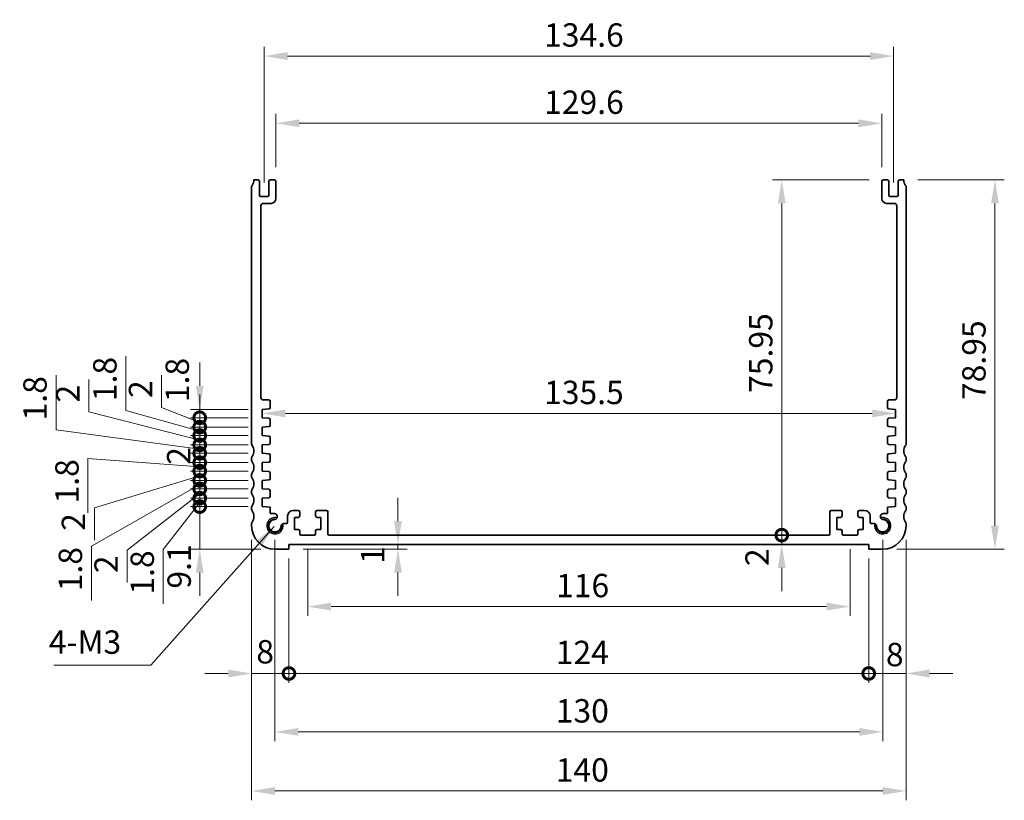
# Model space of a CAD drawing. Units: millimetres. Extents: x 29 to 4174, y 16 to 859.
# Drawn here: x 3067 to 3278, y 239 to 406 of the extents above; entities that cross this region are included whole.
import ezdxf

# ---------------------------------------------------------------- set-up
doc = ezdxf.new("R2010")
doc.units = ezdxf.units.MM
doc.header["$LTSCALE"] = 2
doc.layers.get('Defpoints').update_dxf_attribs({"lineweight": 25})
for name, color, linetype, lineweight in [('Dimension (ISO)', 7, 'Continuous', 18), ('Symbol (ISO)', 7, 'Continuous', 18), ('Visible (ISO)', 7, 'Continuous', 35), ('Visible Narrow (ISO)', 7, 'Continuous', 25)]:
    doc.layers.add(name, color=color, linetype=linetype, lineweight=lineweight)
doc.styles.add('Note Text (TK)', font='MS PGothic.ttf')
doc.dimstyles.new('Default - Method 1b (TK)', dxfattribs={"dimscale": 2, "dimtxt": 2.5, "dimasz": 2.5, "dimexe": 1, "dimexo": 1.5, "dimgap": 1, "dimtad": 1, "dimtoh": 1, "dimrnd": 1e-08, "dimdsep": 46, "dimtxsty": 'Note Text (TK)', "dimcen": 0.09, "dimdle": 5, "dimclrd": 100, "dimclre": 100, "dimclrt": 7, "dimadec": 1, "dimazin": 1, "dimtfac": 1, "dimtmove": 0, "dimatfit": 3, "dimfxl": 0, "dimtolj": 1, "dimlwd": -1, "dimlwe": -1, "dimarcsym": 0})
doc.dimstyles.new('Default - Method 1b (TK)$7', dxfattribs={"dimscale": 2, "dimtxt": 2.5, "dimasz": 2.5, "dimexe": 1, "dimexo": 1.5, "dimgap": 1, "dimtad": 1, "dimtoh": 1, "dimrnd": 1e-08, "dimdsep": 46, "dimtxsty": 'Note Text (TK)', "dimcen": 0.09, "dimdle": 5, "dimclrd": 256, "dimclre": 100, "dimclrt": 7, "dimadec": 1, "dimazin": 1, "dimtfac": 1, "dimtmove": 0, "dimatfit": 3, "dimfxl": 0, "dimtolj": 1, "dimlwd": -1, "dimlwe": -1, "dimarcsym": 0})

# ---------------------------------------------------------------- blocks, each defined once
blk = doc.blocks.new('*D64')
at = {"layer": 'Defpoints', "color": 0, "transparency": 16777216}
for p in [(3251.8, 383.38), (3122.2, 370.96), (3251.8, 370.96)]:
    blk.add_point(p, dxfattribs=at)
at = {"layer": 'Dimension (ISO)', "color": 100, "transparency": 16777216}
for p, q in [((3122.2, 373.96), (3122.2, 385.38)), ((3127.2, 383.38), (3246.8, 383.38)), ((3251.8, 373.96), (3251.8, 385.38))]:
    blk.add_line(p, q, dxfattribs=at)
for points in [[(3127.2, 384.21), (3127.2, 382.54), (3122.2, 383.38)], [(3246.8, 384.21), (3246.8, 382.54), (3251.8, 383.38)]]:
    blk.add_solid(points, dxfattribs=at)
at = {"layer": 'Dimension (ISO)', "color": 7, "transparency": 16777216, "insert": (3179.57, 387.88), "char_height": 5, "attachment_point": 4, "style": 'Note Text (TK)'}
blk.add_mtext('\\A1;129.6', dxfattribs=at)
blk = doc.blocks.new('*D65')
at = {"layer": 'Defpoints', "color": 0, "transparency": 16777216}
for p in [(3254.3, 397.75), (3119.7, 367.71), (3254.3, 367.71)]:
    blk.add_point(p, dxfattribs=at)
at = {"layer": 'Dimension (ISO)', "color": 100, "transparency": 16777216}
for p, q in [((3119.7, 370.71), (3119.7, 399.75)), ((3254.3, 370.71), (3254.3, 399.75)), ((3124.7, 397.75), (3249.3, 397.75))]:
    blk.add_line(p, q, dxfattribs=at)
for points in [[(3124.7, 398.58), (3124.7, 396.91), (3119.7, 397.75)], [(3249.3, 398.58), (3249.3, 396.91), (3254.3, 397.75)]]:
    blk.add_solid(points, dxfattribs=at)
at = {"layer": 'Dimension (ISO)', "color": 7, "transparency": 16777216, "insert": (3179.57, 402.25), "char_height": 5, "attachment_point": 4, "style": 'Note Text (TK)'}
blk.add_mtext('\\A1;134.6', dxfattribs=at)
blk = doc.blocks.new('*D66')
at = {"layer": 'Defpoints', "color": 0, "transparency": 16777216}
for p in [(3256.5, 371.26), (3252, 292.31), (3276, 292.31)]:
    blk.add_point(p, dxfattribs=at)
at = {"layer": 'Dimension (ISO)', "color": 100, "transparency": 16777216}
for p, q in [((3259.5, 371.26), (3278, 371.26)), ((3276, 366.26), (3276, 297.31)), ((3255, 292.31), (3278, 292.31))]:
    blk.add_line(p, q, dxfattribs=at)
for points in [[(3275.17, 366.26), (3276.83, 366.26), (3276, 371.26)], [(3275.17, 297.31), (3276.83, 297.31), (3276, 292.31)]]:
    blk.add_solid(points, dxfattribs=at)
at = {"layer": 'Dimension (ISO)', "color": 7, "transparency": 16777216, "insert": (3271.5, 324.2), "char_height": 5, "attachment_point": 4, "rotation": 90, "style": 'Note Text (TK)'}
blk.add_mtext('\\A1;78.95', dxfattribs=at)
blk = doc.blocks.new('*D67')
at = {"layer": 'Defpoints', "color": 0, "transparency": 16777216}
for p in [(3119.25, 321.31), (3254.75, 321.33), (3254.75, 321.33)]:
    blk.add_point(p, dxfattribs=at)
at = {"layer": 'Dimension (ISO)', "color": 100, "transparency": 16777216}
blk.add_line((3124.25, 321.33), (3249.75, 321.33), dxfattribs=at)
for points in [[(3124.25, 322.16), (3124.25, 320.5), (3119.25, 321.33)], [(3249.75, 322.16), (3249.75, 320.5), (3254.75, 321.33)]]:
    blk.add_solid(points, dxfattribs=at)
at = {"layer": 'Dimension (ISO)', "color": 7, "transparency": 16777216, "insert": (3179.56, 325.83), "char_height": 5, "attachment_point": 4, "style": 'Note Text (TK)'}
blk.add_mtext('\\A1;135.5', dxfattribs=at)
blk = doc.blocks.new('_DotSmall')
at = {"color": 0, "linetype": 'ByBlock', "const_width": 0.5}
blk.add_lwpolyline([(-0.0625, 0, 1), (0.0625, 0, 1)], format="xyb", close=True, dxfattribs=at)
blk = doc.blocks.new('*D68')
at = {"layer": 'Defpoints', "color": 0, "transparency": 16777216}
for p in [(3230.4, 371.26), (3252.1, 371.26), (3240.4, 295.31)]:
    blk.add_point(p, dxfattribs=at)
at = {"layer": 'Dimension (ISO)', "color": 100, "transparency": 16777216}
for p, q in [((3249.1, 371.26), (3228.4, 371.26)), ((3230.4, 295.31), (3230.4, 366.26))]:
    blk.add_line(p, q, dxfattribs=at)
blk.add_solid([(3229.57, 366.26), (3231.23, 366.26), (3230.4, 371.26)], dxfattribs=at)
at = {"layer": 'Dimension (ISO)', "color": 100, "transparency": 16777216, "xscale": 5, "yscale": 5, "zscale": 5, "rotation": 270}
blk.add_blockref('_DotSmall', (3230.4, 295.31), dxfattribs=at)
at = {"layer": 'Dimension (ISO)', "color": 7, "transparency": 16777216, "insert": (3225.9, 325.72), "char_height": 5, "attachment_point": 4, "rotation": 90, "style": 'Note Text (TK)'}
blk.add_mtext('\\A1;75.95', dxfattribs=at)
blk = doc.blocks.new('*D69')
at = {"layer": 'Defpoints', "color": 0, "transparency": 16777216}
for p in [(3230.4, 295.31), (3240.4, 295.31), (3249, 293.31)]:
    blk.add_point(p, dxfattribs=at)
at = {"layer": 'Dimension (ISO)', "color": 100, "transparency": 16777216}
for p, q in [((3230.4, 295.31), (3230.4, 300.31)), ((3230.4, 293.31), (3230.4, 295.31)), ((3230.4, 288.31), (3230.4, 283.31))]:
    blk.add_line(p, q, dxfattribs=at)
blk.add_solid([(3229.57, 288.31), (3231.23, 288.31), (3230.4, 293.31)], dxfattribs=at)
at = {"layer": 'Dimension (ISO)', "color": 100, "transparency": 16777216, "xscale": 5, "yscale": 5, "zscale": 5, "rotation": 270}
blk.add_blockref('_DotSmall', (3230.4, 295.31), dxfattribs=at)
at = {"layer": 'Dimension (ISO)', "color": 7, "transparency": 16777216, "insert": (3225.12, 288.7), "char_height": 5, "attachment_point": 4, "rotation": 90, "style": 'Note Text (TK)'}
blk.add_mtext('\\A1;2', dxfattribs=at)
blk = doc.blocks.new('*D70')
at = {"layer": 'Defpoints', "color": 0, "transparency": 16777216}
for p in [(3148.31, 293.31), (3125, 292.31), (3148.31, 292.31)]:
    blk.add_point(p, dxfattribs=at)
at = {"layer": 'Dimension (ISO)', "color": 100, "transparency": 16777216}
for p, q in [((3148.31, 298.31), (3148.31, 303.31)), ((3148.31, 293.31), (3148.31, 292.31)), ((3128, 292.31), (3150.31, 292.31)), ((3148.31, 287.31), (3148.31, 282.31))]:
    blk.add_line(p, q, dxfattribs=at)
for points in [[(3147.48, 298.31), (3149.14, 298.31), (3148.31, 293.31)], [(3147.48, 287.31), (3149.14, 287.31), (3148.31, 292.31)]]:
    blk.add_solid(points, dxfattribs=at)
at = {"layer": 'Dimension (ISO)', "color": 7, "transparency": 16777216, "insert": (3142.9, 289.16), "char_height": 5, "attachment_point": 4, "rotation": 90, "style": 'Note Text (TK)'}
blk.add_mtext('\\A1;1', dxfattribs=at)
blk = doc.blocks.new('*D71')
at = {"layer": 'Defpoints', "color": 0, "transparency": 16777216}
for p in [(3105.91, 301.41), (3119.25, 301.41), (3122, 292.31)]:
    blk.add_point(p, dxfattribs=at)
at = {"layer": 'Dimension (ISO)', "color": 100, "transparency": 16777216}
for p, q in [((3105.91, 301.41), (3105.91, 306.41)), ((3116.25, 301.41), (3103.91, 301.41)), ((3105.91, 292.31), (3105.91, 301.41)), ((3119, 292.31), (3103.91, 292.31)), ((3105.91, 287.31), (3105.91, 282.31))]:
    blk.add_line(p, q, dxfattribs=at)
blk.add_solid([(3105.08, 287.31), (3106.74, 287.31), (3105.91, 292.31)], dxfattribs=at)
at = {"layer": 'Dimension (ISO)', "color": 100, "transparency": 16777216, "xscale": 5, "yscale": 5, "zscale": 5, "rotation": 270}
blk.add_blockref('_DotSmall', (3105.91, 301.41), dxfattribs=at)
at = {"layer": 'Dimension (ISO)', "color": 7, "transparency": 16777216, "insert": (3101.51, 283.87), "char_height": 5, "attachment_point": 4, "rotation": 90, "style": 'Note Text (TK)'}
blk.add_mtext('\\A1;9.1', dxfattribs=at)
blk = doc.blocks.new('*D72')
at = {"layer": 'Defpoints', "color": 0, "transparency": 16777216}
for p in [(3105.91, 305.21), (3119.25, 305.21), (3119.25, 303.21)]:
    blk.add_point(p, dxfattribs=at)
at = {"layer": 'Dimension (ISO)', "color": 100, "transparency": 16777216}
for p, q in [((3105.91, 305.21), (3105.91, 310.21)), ((3105.91, 304.21), (3090.39, 292.08)), ((3116.25, 305.21), (3103.91, 305.21)), ((3105.91, 303.21), (3105.91, 305.21)), ((3105.91, 303.21), (3105.91, 305.21)), ((3116.25, 303.21), (3103.91, 303.21)), ((3105.91, 303.21), (3105.91, 298.21)), ((3090.39, 292.08), (3090.39, 285.18))]:
    blk.add_line(p, q, dxfattribs=at)
at = {"layer": 'Dimension (ISO)', "color": 100, "transparency": 16777216, "xscale": 5, "yscale": 5, "zscale": 5}
for p, rotation in [((3105.91, 305.21), 270), ((3105.91, 303.21), 90)]:
    blk.add_blockref('_DotSmall', p, dxfattribs=dict(at, rotation=rotation))
at = {"layer": 'Dimension (ISO)', "color": 7, "transparency": 16777216, "insert": (3085.89, 287.18), "char_height": 5, "attachment_point": 4, "rotation": 90, "style": 'Note Text (TK)'}
blk.add_mtext('\\A1;2', dxfattribs=at)
blk = doc.blocks.new('*D73')
at = {"layer": 'Defpoints', "color": 0, "transparency": 16777216}
for p in [(3105.91, 303.21), (3119.25, 303.21), (3119.25, 301.41)]:
    blk.add_point(p, dxfattribs=at)
at = {"layer": 'Dimension (ISO)', "color": 100, "transparency": 16777216}
for p, q in [((3105.91, 303.21), (3105.91, 308.21)), ((3105.91, 302.31), (3098.12, 292.23)), ((3116.25, 303.21), (3103.91, 303.21)), ((3116.25, 301.41), (3103.91, 301.41)), ((3105.91, 301.41), (3105.91, 303.21)), ((3105.91, 301.41), (3105.91, 303.21)), ((3105.91, 301.41), (3105.91, 296.41)), ((3098.12, 292.23), (3098.12, 280.59))]:
    blk.add_line(p, q, dxfattribs=at)
at = {"layer": 'Dimension (ISO)', "color": 100, "transparency": 16777216, "xscale": 5, "yscale": 5, "zscale": 5}
for p, rotation in [((3105.91, 303.21), 270), ((3105.91, 301.41), 90)]:
    blk.add_blockref('_DotSmall', p, dxfattribs=dict(at, rotation=rotation))
at = {"layer": 'Dimension (ISO)', "color": 7, "transparency": 16777216, "insert": (3093.62, 282.59), "char_height": 5, "attachment_point": 4, "rotation": 90, "style": 'Note Text (TK)'}
blk.add_mtext('\\A1;1.8', dxfattribs=at)
blk = doc.blocks.new('*D74')
at = {"layer": 'Defpoints', "color": 0, "transparency": 16777216}
for p in [(3105.91, 309.01), (3119.25, 309.01), (3119.25, 307.01)]:
    blk.add_point(p, dxfattribs=at)
at = {"layer": 'Dimension (ISO)', "color": 100, "transparency": 16777216}
for p, q in [((3105.91, 309.01), (3105.91, 314.01)), ((3105.91, 308.01), (3083.39, 301.12)), ((3116.25, 309.01), (3103.91, 309.01)), ((3105.91, 307.01), (3105.91, 309.01)), ((3105.91, 307.01), (3105.91, 309.01)), ((3116.25, 307.01), (3103.91, 307.01)), ((3105.91, 307.01), (3105.91, 302.01)), ((3083.39, 301.12), (3083.39, 294.22))]:
    blk.add_line(p, q, dxfattribs=at)
at = {"layer": 'Dimension (ISO)', "color": 100, "transparency": 16777216, "xscale": 5, "yscale": 5, "zscale": 5}
for p, rotation in [((3105.91, 309.01), 270), ((3105.91, 307.01), 90)]:
    blk.add_blockref('_DotSmall', p, dxfattribs=dict(at, rotation=rotation))
at = {"layer": 'Dimension (ISO)', "color": 7, "transparency": 16777216, "insert": (3078.89, 296.22), "char_height": 5, "attachment_point": 4, "rotation": 90, "style": 'Note Text (TK)'}
blk.add_mtext('\\A1;2', dxfattribs=at)
blk = doc.blocks.new('*D75')
at = {"layer": 'Defpoints', "color": 0, "transparency": 16777216}
for p in [(3105.91, 307.01), (3119.25, 307.01), (3119.25, 305.21)]:
    blk.add_point(p, dxfattribs=at)
at = {"layer": 'Dimension (ISO)', "color": 100, "transparency": 16777216}
for p, q in [((3105.91, 307.01), (3105.91, 312.01)), ((3105.91, 306.11), (3082.74, 292.95)), ((3116.25, 307.01), (3103.91, 307.01)), ((3105.91, 305.21), (3105.91, 307.01)), ((3105.91, 305.21), (3105.91, 307.01)), ((3116.25, 305.21), (3103.91, 305.21)), ((3105.91, 305.21), (3105.91, 300.21)), ((3082.74, 292.95), (3082.74, 281.31))]:
    blk.add_line(p, q, dxfattribs=at)
at = {"layer": 'Dimension (ISO)', "color": 100, "transparency": 16777216, "xscale": 5, "yscale": 5, "zscale": 5}
for p, rotation in [((3105.91, 307.01), 270), ((3105.91, 305.21), 90)]:
    blk.add_blockref('_DotSmall', p, dxfattribs=dict(at, rotation=rotation))
at = {"layer": 'Dimension (ISO)', "color": 7, "transparency": 16777216, "insert": (3078.24, 283.31), "char_height": 5, "attachment_point": 4, "rotation": 90, "style": 'Note Text (TK)'}
blk.add_mtext('\\A1;1.8', dxfattribs=at)
blk = doc.blocks.new('*D76')
at = {"layer": 'Defpoints', "color": 0, "transparency": 16777216}
for p in [(3105.91, 312.81), (3119.25, 312.81), (3119.25, 310.81)]:
    blk.add_point(p, dxfattribs=at)
at = {"layer": 'Dimension (ISO)', "color": 100, "transparency": 16777216}
for p, q in [((3105.91, 312.81), (3105.91, 317.81)), ((3116.25, 312.81), (3103.91, 312.81)), ((3105.91, 310.81), (3105.91, 312.81)), ((3116.25, 310.81), (3103.91, 310.81)), ((3105.91, 310.81), (3105.91, 305.81))]:
    blk.add_line(p, q, dxfattribs=at)
at = {"layer": 'Dimension (ISO)', "color": 100, "transparency": 16777216, "xscale": 5, "yscale": 5, "zscale": 5}
for p, rotation in [((3105.91, 312.81), 270), ((3105.91, 310.81), 90)]:
    blk.add_blockref('_DotSmall', p, dxfattribs=dict(at, rotation=rotation))
at = {"layer": 'Dimension (ISO)', "color": 7, "transparency": 16777216, "insert": (3101.41, 310.36), "char_height": 5, "attachment_point": 4, "rotation": 90, "style": 'Note Text (TK)'}
blk.add_mtext('\\A1;2', dxfattribs=at)
blk = doc.blocks.new('*D77')
at = {"layer": 'Defpoints', "color": 0, "transparency": 16777216}
for p in [(3105.91, 310.81), (3119.25, 310.81), (3119.25, 309.01)]:
    blk.add_point(p, dxfattribs=at)
at = {"layer": 'Dimension (ISO)', "color": 100, "transparency": 16777216}
for p, q in [((3105.91, 310.81), (3105.91, 315.81)), ((3105.91, 309.91), (3082.01, 311.73)), ((3082.01, 311.73), (3082.01, 300.09)), ((3116.25, 310.81), (3103.91, 310.81)), ((3105.91, 309.01), (3105.91, 310.81)), ((3105.91, 309.01), (3105.91, 310.81)), ((3116.25, 309.01), (3103.91, 309.01)), ((3105.91, 309.01), (3105.91, 304.01))]:
    blk.add_line(p, q, dxfattribs=at)
at = {"layer": 'Dimension (ISO)', "color": 100, "transparency": 16777216, "xscale": 5, "yscale": 5, "zscale": 5}
for p, rotation in [((3105.91, 310.81), 270), ((3105.91, 309.01), 90)]:
    blk.add_blockref('_DotSmall', p, dxfattribs=dict(at, rotation=rotation))
at = {"layer": 'Dimension (ISO)', "color": 7, "transparency": 16777216, "insert": (3077.51, 302.09), "char_height": 5, "attachment_point": 4, "rotation": 90, "style": 'Note Text (TK)'}
blk.add_mtext('\\A1;1.8', dxfattribs=at)
blk = doc.blocks.new('*D78')
at = {"layer": 'Defpoints', "color": 0, "transparency": 16777216}
for p in [(3105.91, 316.61), (3119.25, 316.61), (3119.25, 314.61)]:
    blk.add_point(p, dxfattribs=at)
at = {"layer": 'Dimension (ISO)', "color": 100, "transparency": 16777216}
for p, q in [((3082.2, 321.67), (3082.2, 328.57)), ((3105.91, 315.61), (3082.2, 321.67)), ((3105.91, 316.61), (3105.91, 321.61)), ((3116.25, 316.61), (3103.91, 316.61)), ((3105.91, 314.61), (3105.91, 316.61)), ((3105.91, 314.61), (3105.91, 316.61)), ((3116.25, 314.61), (3103.91, 314.61)), ((3105.91, 314.61), (3105.91, 309.61))]:
    blk.add_line(p, q, dxfattribs=at)
at = {"layer": 'Dimension (ISO)', "color": 100, "transparency": 16777216, "xscale": 5, "yscale": 5, "zscale": 5}
for p, rotation in [((3105.91, 316.61), 270), ((3105.91, 314.61), 90)]:
    blk.add_blockref('_DotSmall', p, dxfattribs=dict(at, rotation=rotation))
at = {"layer": 'Dimension (ISO)', "color": 7, "transparency": 16777216, "insert": (3077.7, 323.67), "char_height": 5, "attachment_point": 4, "rotation": 90, "style": 'Note Text (TK)'}
blk.add_mtext('\\A1;2', dxfattribs=at)
blk = doc.blocks.new('*D79')
at = {"layer": 'Defpoints', "color": 0, "transparency": 16777216}
for p in [(3105.91, 314.61), (3119.25, 314.61), (3119.25, 312.81)]:
    blk.add_point(p, dxfattribs=at)
at = {"layer": 'Dimension (ISO)', "color": 100, "transparency": 16777216}
for p, q in [((3075.18, 317.85), (3075.18, 329.49)), ((3105.91, 314.61), (3105.91, 319.61)), ((3105.91, 313.71), (3075.18, 317.85)), ((3116.25, 314.61), (3103.91, 314.61)), ((3105.91, 312.81), (3105.91, 314.61)), ((3105.91, 312.81), (3105.91, 314.61)), ((3116.25, 312.81), (3103.91, 312.81)), ((3105.91, 312.81), (3105.91, 307.81))]:
    blk.add_line(p, q, dxfattribs=at)
at = {"layer": 'Dimension (ISO)', "color": 100, "transparency": 16777216, "xscale": 5, "yscale": 5, "zscale": 5}
for p, rotation in [((3105.91, 314.61), 270), ((3105.91, 312.81), 90)]:
    blk.add_blockref('_DotSmall', p, dxfattribs=dict(at, rotation=rotation))
at = {"layer": 'Dimension (ISO)', "color": 7, "transparency": 16777216, "insert": (3070.68, 319.85), "char_height": 5, "attachment_point": 4, "rotation": 90, "style": 'Note Text (TK)'}
blk.add_mtext('\\A1;1.8', dxfattribs=at)
blk = doc.blocks.new('*D80')
at = {"layer": 'Defpoints', "color": 0, "transparency": 16777216}
for p in [(3105.91, 320.41), (3119.25, 320.41), (3119.25, 318.41)]:
    blk.add_point(p, dxfattribs=at)
at = {"layer": 'Dimension (ISO)', "color": 100, "transparency": 16777216}
for p, q in [((3097.74, 322.64), (3097.74, 329.54)), ((3105.91, 320.41), (3105.91, 325.41)), ((3105.91, 319.41), (3097.74, 322.64)), ((3116.25, 320.41), (3103.91, 320.41)), ((3105.91, 318.41), (3105.91, 320.41)), ((3105.91, 318.41), (3105.91, 320.41)), ((3116.25, 318.41), (3103.91, 318.41)), ((3105.91, 318.41), (3105.91, 313.41))]:
    blk.add_line(p, q, dxfattribs=at)
at = {"layer": 'Dimension (ISO)', "color": 100, "transparency": 16777216, "xscale": 5, "yscale": 5, "zscale": 5}
for p, rotation in [((3105.91, 320.41), 270), ((3105.91, 318.41), 90)]:
    blk.add_blockref('_DotSmall', p, dxfattribs=dict(at, rotation=rotation))
at = {"layer": 'Dimension (ISO)', "color": 7, "transparency": 16777216, "insert": (3093.24, 324.64), "char_height": 5, "attachment_point": 4, "rotation": 90, "style": 'Note Text (TK)'}
blk.add_mtext('\\A1;2', dxfattribs=at)
blk = doc.blocks.new('*D81')
at = {"layer": 'Defpoints', "color": 0, "transparency": 16777216}
for p in [(3105.91, 318.41), (3119.25, 318.41), (3119.25, 316.61)]:
    blk.add_point(p, dxfattribs=at)
at = {"layer": 'Dimension (ISO)', "color": 100, "transparency": 16777216}
for p, q in [((3090.12, 321.96), (3090.12, 333.61)), ((3105.91, 318.41), (3105.91, 323.41)), ((3105.91, 317.51), (3090.12, 321.96)), ((3116.25, 318.41), (3103.91, 318.41)), ((3105.91, 316.61), (3105.91, 318.41)), ((3105.91, 316.61), (3105.91, 318.41)), ((3116.25, 316.61), (3103.91, 316.61)), ((3105.91, 316.61), (3105.91, 311.61))]:
    blk.add_line(p, q, dxfattribs=at)
at = {"layer": 'Dimension (ISO)', "color": 100, "transparency": 16777216, "xscale": 5, "yscale": 5, "zscale": 5}
for p, rotation in [((3105.91, 318.41), 270), ((3105.91, 316.61), 90)]:
    blk.add_blockref('_DotSmall', p, dxfattribs=dict(at, rotation=rotation))
at = {"layer": 'Dimension (ISO)', "color": 7, "transparency": 16777216, "insert": (3085.62, 323.96), "char_height": 5, "attachment_point": 4, "rotation": 90, "style": 'Note Text (TK)'}
blk.add_mtext('\\A1;1.8', dxfattribs=at)
blk = doc.blocks.new('*D82')
at = {"layer": 'Defpoints', "color": 0, "transparency": 16777216}
for p in [(3105.91, 322.21), (3119.25, 322.21), (3119.25, 320.41)]:
    blk.add_point(p, dxfattribs=at)
at = {"layer": 'Dimension (ISO)', "color": 100, "transparency": 16777216}
for p, q in [((3105.91, 327.21), (3105.91, 332.21)), ((3116.25, 322.21), (3103.91, 322.21)), ((3116.25, 320.41), (3103.91, 320.41)), ((3105.91, 320.41), (3105.91, 322.21)), ((3105.91, 320.41), (3105.91, 315.41))]:
    blk.add_line(p, q, dxfattribs=at)
blk.add_solid([(3105.08, 327.21), (3106.74, 327.21), (3105.91, 322.21)], dxfattribs=at)
at = {"layer": 'Dimension (ISO)', "color": 100, "transparency": 16777216, "xscale": 5, "yscale": 5, "zscale": 5, "rotation": 90}
blk.add_blockref('_DotSmall', (3105.91, 320.41), dxfattribs=at)
at = {"layer": 'Dimension (ISO)', "color": 7, "transparency": 16777216, "insert": (3101.1, 323.75), "char_height": 5, "attachment_point": 4, "rotation": 90, "style": 'Note Text (TK)'}
blk.add_mtext('\\A1;1.8', dxfattribs=at)
blk = doc.blocks.new('*D83')
at = {"layer": 'Defpoints', "color": 0, "transparency": 16777216}
for p in [(3129, 295.31), (3245, 295.31), (3245, 280.03)]:
    blk.add_point(p, dxfattribs=at)
at = {"layer": 'Dimension (ISO)', "color": 100, "transparency": 16777216}
for p, q in [((3129, 292.31), (3129, 278.03)), ((3245, 292.31), (3245, 278.03)), ((3134, 280.03), (3240, 280.03))]:
    blk.add_line(p, q, dxfattribs=at)
for points in [[(3134, 280.87), (3134, 279.2), (3129, 280.03)], [(3240, 280.87), (3240, 279.2), (3245, 280.03)]]:
    blk.add_solid(points, dxfattribs=at)
at = {"layer": 'Dimension (ISO)', "color": 7, "transparency": 16777216, "insert": (3182.13, 284.53), "char_height": 5, "attachment_point": 4, "style": 'Note Text (TK)'}
blk.add_mtext('\\A1;116', dxfattribs=at)
blk = doc.blocks.new('*D84')
at = {"layer": 'Defpoints', "color": 0, "transparency": 16777216}
for p in [(3117, 297.31), (3125, 293.31), (3125, 265.73)]:
    blk.add_point(p, dxfattribs=at)
at = {"layer": 'Dimension (ISO)', "color": 100, "transparency": 16777216}
for p, q in [((3117, 294.31), (3117, 263.73)), ((3125, 290.31), (3125, 263.73)), ((3112, 265.73), (3107, 265.73)), ((3117, 265.73), (3125, 265.73)), ((3125, 265.73), (3130, 265.73))]:
    blk.add_line(p, q, dxfattribs=at)
blk.add_solid([(3112, 266.56), (3112, 264.89), (3117, 265.73)], dxfattribs=at)
at = {"layer": 'Dimension (ISO)', "color": 100, "transparency": 16777216, "xscale": 5, "yscale": 5, "zscale": 5, "rotation": 180}
blk.add_blockref('_DotSmall', (3125, 265.73), dxfattribs=at)
at = {"layer": 'Dimension (ISO)', "color": 7, "transparency": 16777216, "insert": (3118.01, 270.37), "char_height": 5, "attachment_point": 4, "style": 'Note Text (TK)'}
blk.add_mtext('\\A1;8', dxfattribs=at)
blk = doc.blocks.new('*D85')
at = {"layer": 'Defpoints', "color": 0, "transparency": 16777216}
for p in [(3257, 297.31), (3249, 293.31), (3257, 265.73)]:
    blk.add_point(p, dxfattribs=at)
at = {"layer": 'Dimension (ISO)', "color": 100, "transparency": 16777216}
for p, q in [((3257, 294.31), (3257, 263.73)), ((3249, 290.31), (3249, 263.73)), ((3249, 265.73), (3244, 265.73)), ((3249, 265.73), (3257, 265.73)), ((3262, 265.73), (3267, 265.73))]:
    blk.add_line(p, q, dxfattribs=at)
blk.add_solid([(3262, 266.56), (3262, 264.89), (3257, 265.73)], dxfattribs=at)
at = {"layer": 'Dimension (ISO)', "color": 100, "transparency": 16777216, "xscale": 5, "yscale": 5, "zscale": 5}
blk.add_blockref('_DotSmall', (3249, 265.73), dxfattribs=at)
at = {"layer": 'Dimension (ISO)', "color": 7, "transparency": 16777216, "insert": (3252.68, 269.78), "char_height": 5, "attachment_point": 4, "style": 'Note Text (TK)'}
blk.add_mtext('\\A1;8', dxfattribs=at)
blk = doc.blocks.new('*D86')
at = {"layer": 'Defpoints', "color": 0, "transparency": 16777216}
for p in [(3125, 293.31), (3249, 293.31), (3249, 265.73)]:
    blk.add_point(p, dxfattribs=at)
at = {"layer": 'Dimension (ISO)', "color": 100, "transparency": 16777216}
for p, q in [((3125, 290.31), (3125, 263.73)), ((3249, 290.31), (3249, 263.73)), ((3125, 265.73), (3249, 265.73))]:
    blk.add_line(p, q, dxfattribs=at)
at = {"layer": 'Dimension (ISO)', "color": 100, "transparency": 16777216, "xscale": 5, "yscale": 5, "zscale": 5, "rotation": 180}
blk.add_blockref('_DotSmall', (3125, 265.73), dxfattribs=at)
at = {"layer": 'Dimension (ISO)', "color": 100, "transparency": 16777216, "xscale": 5, "yscale": 5, "zscale": 5}
blk.add_blockref('_DotSmall', (3249, 265.73), dxfattribs=at)
at = {"layer": 'Dimension (ISO)', "color": 7, "transparency": 16777216, "insert": (3182.06, 270.23), "char_height": 5, "attachment_point": 4, "style": 'Note Text (TK)'}
blk.add_mtext('\\A1;124', dxfattribs=at)
blk = doc.blocks.new('*D87')
at = {"layer": 'Defpoints', "color": 0, "transparency": 16777216}
for p in [(3122, 297.31), (3252, 297.31), (3252, 253.24)]:
    blk.add_point(p, dxfattribs=at)
at = {"layer": 'Dimension (ISO)', "color": 100, "transparency": 16777216}
for p, q in [((3122, 294.31), (3122, 251.24)), ((3252, 294.31), (3252, 251.24)), ((3127, 253.24), (3247, 253.24))]:
    blk.add_line(p, q, dxfattribs=at)
for points in [[(3127, 254.07), (3127, 252.41), (3122, 253.24)], [(3247, 254.07), (3247, 252.41), (3252, 253.24)]]:
    blk.add_solid(points, dxfattribs=at)
at = {"layer": 'Dimension (ISO)', "color": 7, "transparency": 16777216, "insert": (3182.06, 257.74), "char_height": 5, "attachment_point": 4, "style": 'Note Text (TK)'}
blk.add_mtext('\\A1;130', dxfattribs=at)
blk = doc.blocks.new('*D88')
at = {"layer": 'Defpoints', "color": 0, "transparency": 16777216}
for p in [(3117, 297.31), (3257, 297.31), (3257, 240.61)]:
    blk.add_point(p, dxfattribs=at)
at = {"layer": 'Dimension (ISO)', "color": 100, "transparency": 16777216}
for p, q in [((3117, 294.31), (3117, 238.61)), ((3257, 294.31), (3257, 238.61)), ((3122, 240.61), (3252, 240.61))]:
    blk.add_line(p, q, dxfattribs=at)
for points in [[(3122, 241.45), (3122, 239.78), (3117, 240.61)], [(3252, 241.45), (3252, 239.78), (3257, 240.61)]]:
    blk.add_solid(points, dxfattribs=at)
at = {"layer": 'Dimension (ISO)', "color": 7, "transparency": 16777216, "insert": (3182.06, 245.11), "char_height": 5, "attachment_point": 4, "style": 'Note Text (TK)'}
blk.add_mtext('\\A1;140', dxfattribs=at)

msp = doc.modelspace()

# ---------------------------------------------------------------- linework, layer by layer
at = {"layer": 'Visible (ISO)'}
for p, q in [((3117.5, 371.2601), (3118.4, 371.2601)), ((3118.7, 370.9601), (3118.7, 368.0101)), ((3120.7, 368.0101), (3120.7, 370.9601)), ((3121, 371.2601), (3121.9, 371.2601)), ((3122.2, 370.9601), (3122.2, 367.2601)), ((3251.8, 367.2601), (3251.8, 370.9601)), ((3252.1, 371.2601), (3253, 371.2601)), ((3253.3, 370.9601), (3253.3, 368.0101)), ((3255.3, 368.0101), (3255.3, 370.9601)), ((3255.6, 371.2601), (3256.5, 371.2601)), ((3117, 314.8101), (3117, 369.7601)), ((3257, 369.7601), (3257, 314.8101)), ((3119, 367.7101), (3120.4, 367.7101)), ((3253.6, 367.7101), (3255, 367.7101)), ((3119, 365.7601), (3119.0012, 324.7101)), ((3121.2, 366.2601), (3119.5, 366.2601)), ((3254.5, 366.2601), (3252.8, 366.2601)), ((3254.9988, 324.7101), (3255, 365.7601)), ((3120.7209, 322.313), (3119.25, 322.2101)), ((3119.5012, 324.2101), (3120.7, 324.2101)), ((3121, 323.9101), (3121, 322.6123)), ((3253, 322.6123), (3253, 323.9101)), ((3254.75, 322.2101), (3253.2791, 322.313)), ((3253.3, 324.2101), (3254.4988, 324.2101)), ((3119.25, 322.2101), (3119.25, 320.4101)), ((3119.25, 320.4101), (3120.7209, 320.3073)), ((3253.2791, 320.3073), (3254.75, 320.4101)), ((3254.75, 320.4101), (3254.75, 322.2101)), ((3120.7209, 318.513), (3119.25, 318.4101)), ((3119.25, 318.4101), (3119.25, 316.6101)), ((3121, 320.008), (3121, 318.8123)), ((3253, 318.8123), (3253, 320.008)), ((3254.75, 318.4101), (3253.2791, 318.513)), ((3254.75, 316.6101), (3254.75, 318.4101)), ((3119.25, 316.6101), (3120.7209, 316.5073)), ((3121, 316.208), (3121, 315.0123)), ((3253, 315.0123), (3253, 316.208)), ((3253.2791, 316.5073), (3254.75, 316.6101)), ((3120.7209, 314.713), (3119.25, 314.6101)), ((3119.25, 314.6101), (3119.25, 312.8101)), ((3254.75, 314.6101), (3253.2791, 314.713)), ((3254.75, 312.8101), (3254.75, 314.6101)), ((3117, 311.3101), (3117, 311.8101)), ((3119.25, 312.8101), (3120.7209, 312.7073)), ((3121, 312.408), (3121, 311.2123)), ((3253, 311.2123), (3253, 312.408)), ((3253.2791, 312.7073), (3254.75, 312.8101)), ((3257, 311.8101), (3257, 311.3101)), ((3120.7209, 310.913), (3119.25, 310.8101)), ((3119.25, 310.8101), (3119.25, 309.0101)), ((3254.75, 310.8101), (3253.2791, 310.913)), ((3254.75, 309.0101), (3254.75, 310.8101)), ((3117, 307.8101), (3117, 308.3101)), ((3119.25, 309.0101), (3120.7209, 308.9073)), ((3121, 308.608), (3121, 307.4123)), ((3253, 307.4123), (3253, 308.608)), ((3253.2791, 308.9073), (3254.75, 309.0101)), ((3257, 308.3101), (3257, 307.8101)), ((3120.7209, 307.113), (3119.25, 307.0101)), ((3119.25, 307.0101), (3119.25, 305.2101)), ((3254.75, 307.0101), (3253.2791, 307.113)), ((3254.75, 305.2101), (3254.75, 307.0101)), ((3117, 304.3101), (3117, 304.8101)), ((3119.25, 305.2101), (3120.7209, 305.1073)), ((3120.7209, 303.313), (3119.25, 303.2101)), ((3121, 304.808), (3121, 303.6123)), ((3253, 303.6123), (3253, 304.808)), ((3253.2791, 305.1073), (3254.75, 305.2101)), ((3254.75, 303.2101), (3253.2791, 303.313)), ((3257, 304.8101), (3257, 304.3101)), ((3117, 300.8101), (3117, 301.3101)), ((3119.25, 303.2101), (3119.25, 301.4101)), ((3119.25, 301.4101), (3121, 301.2878)), ((3121, 301.2878), (3121, 299.9196)), ((3253, 301.2878), (3254.75, 301.4101)), ((3253, 299.9196), (3253, 301.2878)), ((3254.75, 301.4101), (3254.75, 303.2101)), ((3257, 301.3101), (3257, 300.8101)), ((3121, 299.9196), (3121.8521, 299.9196)), ((3124.7, 298.0122), (3124.7, 299.4101)), ((3127, 300.6101), (3125.9, 300.6101)), ((3126.2, 296.5101), (3126.2, 299.1101)), ((3126.2, 299.1101), (3127, 299.1101)), ((3127.3, 299.4101), (3127.3, 300.3101)), ((3130.7, 300.3101), (3130.7, 299.4101)), ((3133, 300.6101), (3131, 300.6101)), ((3131, 299.1101), (3131.8, 299.1101)), ((3131.8, 299.1101), (3131.8, 296.5101)), ((3133.3, 295.6101), (3133.3, 300.3101)), ((3240.7, 295.6101), (3240.7, 300.3101)), ((3243, 300.6101), (3241, 300.6101)), ((3242.2, 296.5101), (3242.2, 299.1101)), ((3242.2, 299.1101), (3243, 299.1101)), ((3243.3, 299.4101), (3243.3, 300.3101)), ((3246.7, 300.3101), (3246.7, 299.4101)), ((3248.1, 300.6101), (3247, 300.6101)), ((3247, 299.1101), (3247.8, 299.1101)), ((3247.8, 299.1101), (3247.8, 296.5101)), ((3249.3, 298.0122), (3249.3, 299.4101)), ((3252.1479, 299.9196), (3253, 299.9196)), ((3117, 297.3101), (3117, 297.8101)), ((3123.9594, 297.8122), (3124.5, 297.8122)), ((3249.5, 297.8122), (3250.0406, 297.8122)), ((3257, 297.8101), (3257, 297.3101)), ((3127, 296.5101), (3126.2, 296.5101)), ((3127.3, 295.6101), (3127.3, 296.2101)), ((3130.4, 295.3101), (3127.6, 295.3101)), ((3130.7, 296.2101), (3130.7, 295.6101)), ((3131.8, 296.5101), (3131, 296.5101)), ((3133.6, 295.3101), (3240.4, 295.3101)), ((3243, 296.5101), (3242.2, 296.5101)), ((3243.3, 295.6101), (3243.3, 296.2101)), ((3246.4, 295.3101), (3243.6, 295.3101)), ((3246.7, 296.2101), (3246.7, 295.6101)), ((3247.8, 296.5101), (3247, 296.5101)), ((3125, 293.3101), (3125, 292.3101)), ((3249, 293.3101), (3125, 293.3101)), ((3249, 292.3101), (3249, 293.3101)), ((3125, 292.3101), (3122, 292.3101)), ((3252, 292.3101), (3249, 292.3101))]:
    msp.add_line(p, q, dxfattribs=at)
for centre, radius, start, end in [((3115.5, 371.2601), 2, 323.130102, 0), ((3118.4, 370.9601), 0.3, 0, 90), ((3121, 370.9601), 0.3, 90, 180), ((3121.9, 370.9601), 0.3, 0, 90), ((3252.1, 370.9601), 0.3, 90, 180), ((3253, 370.9601), 0.3, 0, 90), ((3255.6, 370.9601), 0.3, 90, 180), ((3258.5, 371.2601), 2, 180, 216.869898), ((3117.5, 369.7601), 0.5, 143.130102, 180), ((3256.5, 369.7601), 0.5, 0, 36.869898), ((3119, 368.0101), 0.3, 180, 270), ((3120.4, 368.0101), 0.3, 270, 0), ((3121.2, 367.2601), 1, 270, 0), ((3252.8, 367.2601), 1, 180, 270), ((3253.6, 368.0101), 0.3, 180, 270), ((3255, 368.0101), 0.3, 270, 0), ((3119.5, 365.7601), 0.5, 90, 180), ((3254.5, 365.7601), 0.5, 0, 90), ((3119.5012, 324.7101), 0.5, 180.001654, 270), ((3254.4988, 324.7101), 0.5, 270, 359.998346), ((3120.7, 323.9101), 0.3, 0.000018, 90), ((3120.7, 322.6123), 0.3, 274, 0.000018), ((3253.3, 323.9101), 0.3, 90, 179.999982), ((3253.3, 322.6123), 0.3, 179.999982, 266), ((3120.7, 320.008), 0.3, 0, 86), ((3253.3, 320.008), 0.3, 94, 180), ((3120.7, 318.8123), 0.3, 274, 0), ((3253.3, 318.8123), 0.3, 180, 266), ((3120.7, 316.208), 0.3, 0, 86), ((3253.3, 316.208), 0.3, 94, 180), ((3117.5, 314.8101), 0.5, 180, 216.869898), ((3115.5, 313.3101), 2, 323.130102, 36.869898), ((3120.7, 315.0123), 0.3, 274, 0), ((3253.3, 315.0123), 0.3, 180, 266), ((3258.5, 313.3101), 2, 143.130102, 216.869898), ((3256.5, 314.8101), 0.5, 323.130102, 0), ((3117.5, 311.8101), 0.5, 143.130102, 180), ((3120.7, 312.408), 0.3, 0, 86), ((3253.3, 312.408), 0.3, 94, 180), ((3256.5, 311.8101), 0.5, 0, 36.869898), ((3117.5, 311.3101), 0.5, 180, 216.869898), ((3115.5, 309.8101), 2, 323.130102, 36.869898), ((3120.7, 311.2123), 0.3, 274, 0), ((3253.3, 311.2123), 0.3, 180, 266), ((3258.5, 309.8101), 2, 143.130102, 216.869898), ((3256.5, 311.3101), 0.5, 323.130102, 0), ((3117.5, 308.3101), 0.5, 143.130102, 180), ((3117.5, 307.8101), 0.5, 180, 216.869898), ((3115.5, 306.3101), 2, 323.130102, 36.869898), ((3120.7, 308.608), 0.3, 0, 86), ((3253.3, 308.608), 0.3, 94, 180), ((3258.5, 306.3101), 2, 143.130102, 216.869898), ((3256.5, 308.3101), 0.5, 0, 36.869898), ((3256.5, 307.8101), 0.5, 323.130102, 0), ((3120.7, 307.4123), 0.3, 274, 0), ((3253.3, 307.4123), 0.3, 180, 266), ((3117.5, 304.8101), 0.5, 143.130102, 180), ((3117.5, 304.3101), 0.5, 180, 216.869898), ((3115.5, 302.8101), 2, 323.130102, 36.869898), ((3120.7, 304.808), 0.3, 0, 86), ((3120.7, 303.6123), 0.3, 274, 0), ((3253.3, 304.808), 0.3, 94, 180), ((3253.3, 303.6123), 0.3, 180, 266), ((3258.5, 302.8101), 2, 143.130102, 216.869898), ((3256.5, 304.8101), 0.5, 0, 36.869898), ((3256.5, 304.3101), 0.5, 323.130102, 0), ((3117.5, 301.3101), 0.5, 143.130102, 180), ((3256.5, 301.3101), 0.5, 0, 36.869898), ((3117.5, 300.8101), 0.5, 180, 216.869898), ((3115.5, 299.3101), 2, 323.130102, 36.869898), ((3121.8521, 299.2696), 0.65, 302.430613, 90), ((3125.9, 299.4101), 1.2, 90, 180), ((3127, 300.3101), 0.3, 0, 90), ((3127, 299.4101), 0.3, 270, 0), ((3131, 300.3101), 0.3, 90, 180), ((3131, 299.4101), 0.3, 180, 270), ((3133, 300.3101), 0.3, 0, 90), ((3241, 300.3101), 0.3, 90, 180), ((3243, 300.3101), 0.3, 0, 90), ((3243, 299.4101), 0.3, 270, 0), ((3247, 300.3101), 0.3, 90, 180), ((3247, 299.4101), 0.3, 180, 270), ((3248.1, 299.4101), 1.2, 0, 90), ((3252.1479, 299.2696), 0.65, 90, 237.569387), ((3258.5, 299.3101), 2, 143.130102, 216.869898), ((3256.5, 300.8101), 0.5, 323.130102, 0), ((3117.5, 297.8101), 0.5, 143.130102, 180), ((3122, 297.3101), 5, 180, 270), ((3122, 297.3101), 1.425, 81.904329, 8.095671), ((3122, 297.3101), 1.315, 94.31666, 355.68334), ((3121.8521, 299.2696), 0.65, 274.31666, 302.430613), ((3123.9594, 297.1622), 0.65, 147.569387, 175.68334), ((3123.9594, 297.1622), 0.65, 90.002512, 147.569387), ((3124.5, 298.0122), 0.2, 270, 0), ((3249.5, 298.0122), 0.2, 180, 270), ((3250.0406, 297.1622), 0.65, 32.430613, 89.997488), ((3252, 297.3101), 1.425, 171.904329, 98.095671), ((3250.0406, 297.1622), 0.65, 4.31666, 32.430613), ((3252, 297.3101), 1.315, 184.31666, 85.68334), ((3252.1479, 299.2696), 0.65, 237.569387, 265.68334), ((3252, 297.3101), 5, 270, 0), ((3256.5, 297.8101), 0.5, 0, 36.869898), ((3127, 296.2101), 0.3, 0, 90), ((3127.6, 295.6101), 0.3, 180, 270), ((3130.4, 295.6101), 0.3, 270, 0), ((3131, 296.2101), 0.3, 90, 180), ((3133.6, 295.6101), 0.3, 180, 270), ((3240.4, 295.6101), 0.3, 270, 0), ((3243, 296.2101), 0.3, 0, 90), ((3243.6, 295.6101), 0.3, 180, 270), ((3246.4, 295.6101), 0.3, 270, 0), ((3247, 296.2101), 0.3, 90, 180)]:
    msp.add_arc(centre, radius, start, end, dxfattribs=at)
at = {"layer": 'Visible Narrow (ISO)'}
for centre, start, end in [((3122, 297.3101), 75.276296, 14.723704), ((3252, 297.3101), 165.276296, 104.723704)]:
    msp.add_arc(centre, 1.75, start, end, dxfattribs=at)

# ---------------------------------------------------------------- texts
at = {"layer": 'Symbol (ISO)', "color": 7, "insert": (3073.6341, 268.3756), "char_height": 5, "width": 16.783626, "attachment_point": 7, "line_spacing_factor": 1.5, "style": 'Note Text (TK)'}
msp.add_mtext('{4-M3}', dxfattribs=at)

# ---------------------------------------------------------------- dimensions: what is measured, and where the dimension line sits
at = {"layer": 'Dimension (ISO)', "color": 100, "true_color": 0x00ff3f}
for base, p1, p2, angle, override, picture, middle in [((3254.3, 397.7459), (3119.7, 367.7101), (3254.3, 367.7101), 180, {"dimtoh": 0, "dimdec": 2, "dimtp": 0, "dimtm": 0, "dimtdec": 2, "dimtofl": 0, "dimatfit": 1}, '*D65', (3187, 397.7459)), ((3251.8, 383.378), (3122.2, 370.9601), (3251.8, 370.9601), 180, {"dimtoh": 0, "dimdec": 2, "dimtp": 0, "dimtm": 0, "dimtdec": 2, "dimtofl": 0, "dimatfit": 1}, '*D64', (3187, 383.378)), ((3230.4, 371.2601), (3240.4, 295.3101), (3252.1, 371.2601), 90, {"dimtoh": 0, "dimdec": 2, "dimblk1": 'DotSmall', "dimsah": 1, "dimdle": 0, "dimse1": 1, "dimtp": 0, "dimtm": 0, "dimtdec": 2, "dimtofl": 0, "dimatfit": 1}, '*D68', (3230.4, 333.3051)), ((3276, 292.3101), (3256.5, 371.2601), (3252, 292.3101), 90, {"dimtoh": 0, "dimdec": 2, "dimtp": 0, "dimtm": 0, "dimtdec": 2, "dimtofl": 0, "dimatfit": 1}, '*D66', (3276, 331.7851)), ((3105.9084, 318.4101), (3119.25, 316.6101), (3119.25, 318.4101), 90, {"dimtoh": 0, "dimblk1": 'DotSmall', "dimblk2": 'DotSmall', "dimsah": 1, "dimdle": 0, "dimtmove": 1, "dimatfit": 1}, '*D81', (3090.1198, 323.9638)), ((3105.9084, 322.2101), (3119.25, 320.4101), (3119.25, 322.2101), 90, {"dimtoh": 0, "dimblk1": 'DotSmall', "dimsah": 1, "dimdle": 0, "dimtmove": 1, "dimatfit": 1}, '*D82', (3105.5977, 327.5722)), ((3105.9084, 314.6101), (3119.25, 312.8101), (3119.25, 314.6101), 90, {"dimtoh": 0, "dimblk1": 'DotSmall', "dimblk2": 'DotSmall', "dimsah": 1, "dimdle": 0, "dimtmove": 1, "dimatfit": 1}, '*D79', (3075.1836, 319.8451)), ((3105.9084, 316.6101), (3119.25, 314.6101), (3119.25, 316.6101), 90, {"dimtoh": 0, "dimblk1": 'DotSmall', "dimblk2": 'DotSmall', "dimsah": 1, "dimdle": 0, "dimtmove": 1, "dimatfit": 1}, '*D78', (3082.1985, 323.6693)), ((3105.9084, 320.4101), (3119.25, 318.4101), (3119.25, 320.4101), 90, {"dimtoh": 0, "dimblk1": 'DotSmall', "dimblk2": 'DotSmall', "dimsah": 1, "dimdle": 0, "dimtmove": 1, "dimatfit": 1}, '*D80', (3097.7353, 324.641)), ((3105.9084, 312.8101), (3119.25, 310.8101), (3119.25, 312.8101), 90, {"dimtoh": 0, "dimdec": 2, "dimblk1": 'DotSmall', "dimblk2": 'DotSmall', "dimsah": 1, "dimdle": 0, "dimtp": 0, "dimtm": 0, "dimtdec": 2, "dimtofl": 1, "dimtmove": 1, "dimatfit": 1}, '*D76', (3105.9084, 311.8101)), ((3105.9084, 310.8101), (3119.25, 309.0101), (3119.25, 310.8101), 90, {"dimtoh": 0, "dimblk1": 'DotSmall', "dimblk2": 'DotSmall', "dimsah": 1, "dimdle": 0, "dimtmove": 1, "dimatfit": 1}, '*D77', (3082.0075, 309.733)), ((3105.9084, 309.0101), (3119.25, 307.0101), (3119.25, 309.0101), 90, {"dimtoh": 0, "dimblk1": 'DotSmall', "dimblk2": 'DotSmall', "dimsah": 1, "dimdle": 0, "dimtmove": 1, "dimatfit": 1}, '*D74', (3083.3911, 299.1179)), ((3105.9084, 307.0101), (3119.25, 305.2101), (3119.25, 307.0101), 90, {"dimtoh": 0, "dimblk1": 'DotSmall', "dimblk2": 'DotSmall', "dimsah": 1, "dimdle": 0, "dimtmove": 1, "dimatfit": 1}, '*D75', (3082.7366, 290.9516)), ((3105.9084, 305.2101), (3119.25, 303.2101), (3119.25, 305.2101), 90, {"dimtoh": 0, "dimblk1": 'DotSmall', "dimblk2": 'DotSmall', "dimsah": 1, "dimdle": 0, "dimtmove": 1, "dimatfit": 1}, '*D72', (3090.3893, 290.0752)), ((3105.9084, 303.2101), (3119.25, 301.4101), (3119.25, 303.2101), 90, {"dimtoh": 0, "dimblk1": 'DotSmall', "dimblk2": 'DotSmall', "dimsah": 1, "dimdle": 0, "dimtmove": 1, "dimatfit": 1}, '*D73', (3098.1217, 290.2346)), ((3105.9084, 301.4101), (3122, 292.3101), (3119.25, 301.4101), 90, {"dimtoh": 0, "dimblk2": 'DotSmall', "dimsah": 1, "dimdle": 0, "dimtmove": 1, "dimatfit": 1}, '*D71', (3106.0135, 287.3664)), ((3148.3115, 292.3101), (3148.3115, 293.3101), (3125, 292.3101), 90, {"dimtoh": 0, "dimse1": 1, "dimtmove": 1, "dimatfit": 1}, '*D70', (3147.4039, 289.9131)), ((3230.4, 295.3101), (3249, 293.3101), (3240.4, 295.3101), 90, {"dimtoh": 0, "dimblk2": 'DotSmall', "dimsah": 1, "dimdle": 0, "dimse1": 1, "dimse2": 1, "dimtmove": 1, "dimatfit": 1}, '*D69', (3229.6247, 290.1525)), ((3125, 265.7254), (3117, 297.3101), (3125, 293.3101), 180, {"dimtoh": 0, "dimblk2": 'DotSmall', "dimsah": 1, "dimdle": 0, "dimtmove": 1, "dimatfit": 1}, '*D84', (3119.4907, 265.8715)), ((3257, 240.6135), (3117, 297.3101), (3257, 297.3101), 180, {"dimtoh": 0, "dimdec": 2, "dimtp": 0, "dimtm": 0, "dimtdec": 2, "dimtofl": 0, "dimatfit": 1}, '*D88', (3187, 240.6135)), ((3252, 253.24), (3122, 297.3101), (3252, 297.3101), 180, {"dimtoh": 0, "dimdec": 2, "dimtp": 0, "dimtm": 0, "dimtdec": 2, "dimtofl": 0, "dimatfit": 1}, '*D87', (3187, 253.24)), ((3257, 265.7254), (3249, 293.3101), (3257, 297.3101), 180, {"dimtoh": 0, "dimblk1": 'DotSmall', "dimsah": 1, "dimdle": 0, "dimtmove": 1, "dimatfit": 1}, '*D85', (3254.1526, 265.2806)), ((3245, 280.0328), (3129, 295.3101), (3245, 295.3101), 180, {"dimtoh": 0, "dimdec": 2, "dimtp": 0, "dimtm": 0, "dimtdec": 2, "dimtofl": 0, "dimatfit": 1}, '*D83', (3187, 280.0328)), ((3249, 265.7254), (3125, 293.3101), (3249, 293.3101), 180, {"dimtoh": 0, "dimdec": 2, "dimblk1": 'DotSmall', "dimblk2": 'DotSmall', "dimsah": 1, "dimdle": 0, "dimtp": 0, "dimtm": 0, "dimtdec": 2, "dimtofl": 0, "dimatfit": 1}, '*D86', (3187.02, 265.7254))]:
    dim = msp.add_linear_dim(base=base, p1=p1, p2=p2, angle=angle, dimstyle='Default - Method 1b (TK)', override=override, dxfattribs=at)
    dim.commit()
    dim.dimension.update_dxf_attribs({"geometry": picture, "text_midpoint": middle, "dimtype": 160})
dim = msp.add_linear_dim(base=(3254.75, 321.3298), p1=(3119.25, 321.3101), p2=(3254.75, 321.3298), dimstyle='Default - Method 1b (TK)', override={"dimtoh": 0, "dimdec": 2, "dimse1": 1, "dimse2": 1, "dimtp": 0, "dimtm": 0, "dimtdec": 2, "dimtofl": 0, "dimatfit": 1}, dxfattribs=at)
dim.commit()
dim.dimension.update_dxf_attribs({"geometry": '*D67', "text_midpoint": (3187, 321.3298), "dimtype": 160})

# ---------------------------------------------------------------- leaders
at = {"layer": 'Symbol (ISO)', "color": 100, "true_color": 0x00ff40, "annotation_type": 0, "has_hookline": 1, "hookline_direction": 1, "text_width": 15.6818}
msp.add_leader([(3121.8383, 297.1782), (3095.4177, 267.5423), (3090.4177, 267.5423)], dimstyle='Default - Method 1b (TK)$7', override={"dimgap": 0, "dimtad": 1}, dxfattribs=at)

doc.saveas('drawing.dxf')
